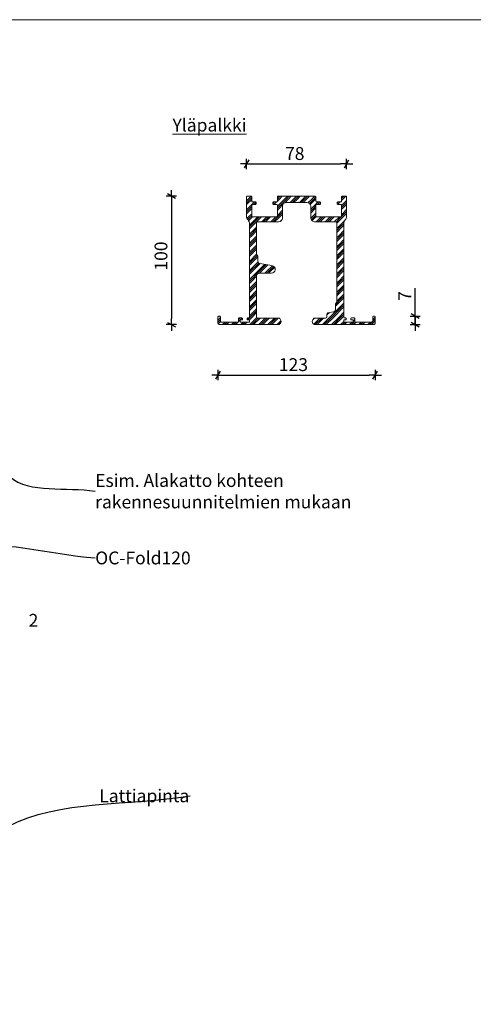
# Model space of a CAD drawing. Units: millimetres. Extents: x 1363 to 3450, y -19 to 1336.
# Drawn here: x 2391 to 2744, y 569 to 1336 of the extents above; entities that cross this region are included whole.
import ezdxf

# ---------------------------------------------------------------- set-up
doc = ezdxf.new("R2010")
doc.units = ezdxf.units.MM
doc.header["$MEASUREMENT"] = 0
doc.linetypes.add('Yhtenäinen', pattern=[0])
doc.layers.add('2D-piirto - yleinen', color=7, linetype='Continuous')
doc.layers.add('2D-piirto - yleinen_Kynä_nro__141', color=7, linetype='Continuous', lineweight=20)
doc.layers.add('P SE0000 INLOOK GLAZY DB 36 PYSTYKARMI', color=6, linetype='Continuous', lineweight=15)
doc.layers.add('Muotoviivat', color=7, linetype='Continuous', lineweight=13, true_color=0x000000)
doc.styles.add('GENERATED_STYLE_1', font='arial.ttf')
doc.styles.add('GENERATED_STYLE_2', font='arialbd.ttf')
doc.dimstyles.new('GENERATED_STYLE__4', dxfattribs={"dimtxt": 0.18, "dimasz": 18.24, "dimexe": 0.18, "dimexo": 0.0625, "dimgap": 0.09, "dimtad": 0, "dimtih": 1, "dimtoh": 1, "dimdec": 4, "dimzin": 0, "dimdsep": 46, "dimcen": 0.09, "dimadec": 0, "dimazin": 0, "dimtfac": 1, "dimtdec": 4, "dimtmove": 0, "dimatfit": 3, "dimldrblk": 'ARROWHEAD_5', "dimfxl": 1, "dimtolj": 1, "dimtzin": 0, "dimarcsym": 0})
doc.dimstyles.new('OC-Fold', dxfattribs={"dimtxt": 10, "dimasz": 4.75, "dimexe": 0.18, "dimexo": 5, "dimgap": 3, "dimtad": 1, "dimdec": 0, "dimzin": 0, "dimdsep": 46, "dimtxsty": 'GENERATED_STYLE_1', "dimblk": 'ARROWHEAD_2', "dimcen": 0.09, "dimclrd": 256, "dimclre": 256, "dimclrt": 5, "dimadec": 0, "dimazin": 0, "dimtfac": 1, "dimtdec": 4, "dimtmove": 0, "dimatfit": 3, "dimldrblk": 'ARROWHEAD_2', "dimfxl": 1, "dimtolj": 1, "dimtzin": 0, "dimarcsym": 0})

# ---------------------------------------------------------------- blocks, each defined once
blk = doc.blocks.new('ARROWHEAD_5')
at = {"linetype": 'Continuous', "lineweight": 0}
blk.add_hatch(color=0, dxfattribs=at).paths.add_polyline_path([(-1, 0.2679), (0, 0), (-1, -0.2679)])
at = {"color": 0, "linetype": 'Continuous', "lineweight": 0}
blk.add_line((0, 0), (-1, 0), dxfattribs=at)
blk = doc.blocks.new('*U44')
at = {"layer": '2D-piirto - yleinen_Kynä_nro__141', "lineweight": 5, "true_color": 0xaaaaaa}
h = blk.add_hatch(dxfattribs=at)
h.set_pattern_fill('GOST_GROUND', color=253, scale=0.5, style=0)
h.set_pattern_definition([(45, (-846.749, -663.9734), (7.071068, 0), [10]), (45, (-845.249, -663.9734), (7.071068, 0), [10]), (45, (-843.749, -663.9734), (7.071068, 0), [10])])
h.paths.add_polyline_path([(-31.2, 6), (-31.2, 38, -0.414214), (-29.2, 40), (-19.7, 40, 0.920353), (-19.21, 45.97), (-28.53, 47.53, -0.366443), (-30.2, 49.5), (-30.2, 53.19, 0.198912), (-30.35, 53.55), (-31.05, 54.25, -0.198912), (-31.2, 54.61), (-31.2, 79, -0.414214), (-30.2, 80), (-14, 80, 0.414214), (-11, 83), (-11, 92.2, -0.414214), (-8, 95.2), (-2.2, 95.2), (-2, 95.4), (-1.8, 95.2), (-0.2, 95.2), (0, 95.4), (0.2, 95.2), (1.8, 95.2), (2, 95.4), (2.2, 95.2), (8, 95.2, -0.414214), (11, 92.2), (11, 83, 0.414214), (14, 80), (30.3, 80, -0.414214), (31.3, 79), (31.3, 17.51, -0.198912), (31.15, 17.15), (30.45, 16.45, 0.198912), (30.3, 16.09), (30.3, 11.8, -0.366443), (28.63, 9.83), (24.38, 9.12, 0.366443), (23.55, 8.13), (23.55, 6, -0.414214), (22.55, 5), (13.57, 5, 0.291473), (13.12, 4.71), (12.41, 3.2, 0.389248), (13.33, 0.3), (13.53, 0), (60.09, 0, 0.198912), (60.45, 0.15), (61.15, 0.85, 0.198912), (61.3, 1.21), (61.3, 6, 0.414214), (60.8, 6.5), (59.8, 6.5, 0.414214), (59.3, 6), (59.3, 2.5, -0.414214), (58.8, 2), (45.8, 2, -0.414214), (45.3, 2.5), (45.3, 4.7, 0.414214), (44.8, 5.2), (42.7, 5.2, 0.414214), (42.2, 4.7), (42.2, 4, 0.414214), (42.5, 3.7), (44, 3.7), (44, 2), (36.8, 2), (36.8, 3.7), (38.3, 3.7, 0.414214), (38.6, 4), (38.6, 4.7, 0.414214), (38.1, 5.2), (37.3, 5.2, -0.414214), (36.8, 5.7), (36.8, 78.6, -0.180496), (37.9, 81.55, 0.180496), (39, 84.5), (39, 99.5, 0.414214), (38.5, 100), (35.5, 100, 0.414214), (35, 99.5), (35, 96.1, -0.414214), (34.5, 95.6), (32, 95.6, 0.414214), (31.5, 95.1), (31.5, 94.1, 0.414214), (32, 93.6), (34.5, 93.6, -0.414214), (35, 93.1), (35, 84.5, -0.414214), (34.5, 84), (25.5, 84), (15.5, 84, -0.414214), (15, 84.5), (15, 93.1, -0.414214), (15.5, 93.6), (18, 93.6, 0.414214), (18.5, 94.1), (18.5, 95.1, 0.414214), (18, 95.6), (15.5, 95.6, -0.414214), (15, 96.1), (15, 99.5, 0.414214), (14.5, 100), (0, 100), (-14.5, 100, 0.414214), (-15, 99.5), (-15, 96.1, -0.414214), (-15.5, 95.6), (-18, 95.6, 0.414214), (-18.5, 95.1), (-18.5, 94.1, 0.414214), (-18, 93.6), (-15.5, 93.6, -0.414214), (-15, 93.1), (-15, 84.5, -0.414214), (-15.5, 84), (-25.5, 84), (-34.5, 84, -0.414214), (-35, 84.5), (-35, 93.1, -0.414214), (-34.5, 93.6), (-32, 93.6, 0.414214), (-31.5, 94.1), (-31.5, 95.1, 0.414214), (-32, 95.6), (-34.5, 95.6, -0.414214), (-35, 96.1), (-35, 99.5, 0.414214), (-35.5, 100), (-38.5, 100, 0.414214), (-39, 99.5), (-39, 84.5, 0.184836), (-37.85, 81.5, -0.184836), (-36.7, 78.49), (-36.7, 5.7, -0.414214), (-37.2, 5.2), (-38, 5.2, 0.414214), (-38.5, 4.7), (-38.5, 4, 0.414214), (-38.2, 3.7), (-36.7, 3.7), (-36.7, 2), (-43.9, 2), (-43.9, 3.7), (-42.4, 3.7, 0.414214), (-42.1, 4), (-42.1, 4.7, 0.414214), (-42.6, 5.2), (-44.7, 5.2, 0.414214), (-45.2, 4.7), (-45.2, 2.5, -0.414214), (-45.7, 2), (-58.8, 2, -0.414214), (-59.3, 2.5), (-59.3, 6, 0.414214), (-59.8, 6.5), (-60.8, 6.5, 0.414214), (-61.3, 6), (-61.3, 1.21, 0.198912), (-61.15, 0.85), (-60.45, 0.15, 0.198912), (-60.09, 0), (-13.43, 0), (-13.23, 0.3, 0.389248), (-12.31, 3.2), (-13.02, 4.71, 0.291473), (-13.47, 5), (-30.2, 5, -0.414214)])
at = {"layer": 'Muotoviivat', "color": 7, "linetype": 'Yhtenäinen', "lineweight": 13, "ltscale": 2}
for p, q in [((-35.5, 100), (-38.5, 100)), ((0, 100), (-14.5, 100)), ((0, 100), (14.5, 100)), ((35.5, 100), (38.5, 100)), ((-39, 99.5), (-39, 84.5)), ((-35, 96.1), (-35, 99.5)), ((-35, 84.5), (-35, 93.1)), ((-34.5, 95.6), (-32, 95.6)), ((-34.5, 93.6), (-32, 93.6)), ((-31.5, 94.1), (-31.5, 95.1)), ((-18.5, 94.1), (-18.5, 95.1)), ((-18, 95.6), (-15.5, 95.6)), ((-18, 93.6), (-15.5, 93.6)), ((-15, 96.1), (-15, 99.5)), ((-15, 84.5), (-15, 93.1)), ((-11, 92.2), (-11, 83)), ((-2.2, 95.2), (-8, 95.2)), ((-2, 95.4), (-2.2, 95.2)), ((-1.8, 95.2), (-2, 95.4)), ((-0.2, 95.2), (-1.8, 95.2)), ((0, 95.4), (-0.2, 95.2)), ((0.2, 95.2), (0, 95.4)), ((0.2, 95.2), (1.8, 95.2)), ((2, 95.4), (1.8, 95.2)), ((2.2, 95.2), (2, 95.4)), ((2.2, 95.2), (8, 95.2)), ((11, 92.2), (11, 83)), ((15, 96.1), (15, 99.5)), ((15, 84.5), (15, 93.1)), ((18, 95.6), (15.5, 95.6)), ((18, 93.6), (15.5, 93.6)), ((18.5, 94.1), (18.5, 95.1)), ((31.5, 94.1), (31.5, 95.1)), ((34.5, 95.6), (32, 95.6)), ((34.5, 93.6), (32, 93.6)), ((35, 96.1), (35, 99.5)), ((35, 84.5), (35, 93.1)), ((39, 99.5), (39, 84.5)), ((-36.7, 78.49), (-36.7, 5.7)), ((-34.5, 84), (-25.5, 84)), ((-31.2, 79), (-31.2, 54.61)), ((-30.2, 80), (-14, 80)), ((-25.5, 84), (-15.5, 84)), ((30.3, 80), (14, 80)), ((25.5, 84), (15.5, 84)), ((34.5, 84), (25.5, 84)), ((31.3, 79), (31.3, 17.51)), ((36.8, 78.6), (36.8, 5.7)), ((-30.35, 53.55), (-31.05, 54.25)), ((-30.2, 53.19), (-30.2, 49.5)), ((-28.53, 47.53), (-19.21, 45.97)), ((-19.7, 40), (-29.2, 40)), ((-31.2, 38), (-31.2, 6)), ((30.3, 16.09), (30.3, 11.8)), ((30.45, 16.45), (31.15, 17.15)), ((23.55, 8.13), (23.55, 6)), ((28.63, 9.83), (24.38, 9.12)), ((-61.3, 1.21), (-61.3, 6)), ((-60.45, 0.15), (-61.15, 0.85)), ((-59.8, 6.5), (-60.8, 6.5)), ((-13.43, 0), (-60.09, 0)), ((-59.3, 2.5), (-59.3, 6)), ((-45.7, 2), (-58.8, 2)), ((-45.2, 4.7), (-45.2, 2.5)), ((-42.6, 5.2), (-44.7, 5.2)), ((-43.9, 2), (-43.9, 3.7)), ((-43.9, 3.7), (-42.4, 3.7)), ((-43.9, 2), (-36.7, 2)), ((-42.1, 4), (-42.1, 4.7)), ((-38.5, 4), (-38.5, 4.7)), ((-36.7, 3.7), (-38.2, 3.7)), ((-38, 5.2), (-37.2, 5.2)), ((-36.7, 2), (-36.7, 3.7)), ((-36.7, 3.7), (-36.7, 2)), ((-13.47, 5), (-30.2, 5)), ((-13.23, 0.3), (-13.43, 0)), ((-12.31, 3.2), (-13.02, 4.71)), ((12.41, 3.2), (13.12, 4.71)), ((13.33, 0.3), (13.53, 0)), ((60.09, 0), (13.53, 0)), ((22.55, 5), (13.57, 5)), ((36.8, 2), (36.8, 3.7)), ((36.8, 3.7), (38.3, 3.7)), ((36.8, 3.7), (36.8, 2)), ((44, 2), (36.8, 2)), ((38.1, 5.2), (37.3, 5.2)), ((38.6, 4), (38.6, 4.7)), ((42.2, 4), (42.2, 4.7)), ((44, 3.7), (42.5, 3.7)), ((42.7, 5.2), (44.8, 5.2)), ((44, 2), (44, 3.7)), ((45.3, 4.7), (45.3, 2.5)), ((45.8, 2), (58.8, 2)), ((59.3, 2.5), (59.3, 6)), ((59.8, 6.5), (60.8, 6.5)), ((60.45, 0.15), (61.15, 0.85)), ((61.3, 1.21), (61.3, 6))]:
    blk.add_line(p, q, dxfattribs=at)
for centre, radius, start, end in [((-38.5, 99.5), 0.5, 90, 180), ((-35.5, 99.5), 0.5, 0, 90), ((-14.5, 99.5), 0.5, 90, 180), ((14.5, 99.5), 0.5, 0, 90), ((35.5, 99.5), 0.5, 90, 180), ((38.5, 99.5), 0.5, 0, 90), ((-34.5, 96.1), 0.5, 180, 270), ((-34.5, 93.1), 0.5, 90, 180), ((-32, 95.1), 0.5, 0, 90), ((-32, 94.1), 0.5, 270, 0), ((-18, 95.1), 0.5, 90, 180), ((-18, 94.1), 0.5, 180, 270), ((-15.5, 96.1), 0.5, 270, 0), ((-15.5, 93.1), 0.5, 0, 90), ((-8, 92.2), 3, 90, 180), ((8, 92.2), 3, 0, 90), ((15.5, 96.1), 0.5, 180, 270), ((15.5, 93.1), 0.5, 90, 180), ((18, 95.1), 0.5, 0, 90), ((18, 94.1), 0.5, 270, 0), ((32, 95.1), 0.5, 90, 180), ((32, 94.1), 0.5, 180, 270), ((34.5, 96.1), 0.5, 270, 0), ((34.5, 93.1), 0.5, 0, 90), ((-34.5, 84.5), 4.5, 180, 221.8886), ((-34.5, 84.5), 0.5, 180, 270), ((-15.5, 84.5), 0.5, 270, 0), ((15.5, 84.5), 0.5, 180, 270), ((34.5, 84.5), 0.5, 270, 0), ((34.5, 84.5), 4.5, 319.07394, 0), ((-41.2, 78.49), 4.5, 0, 41.8886), ((-30.2, 79), 1, 90, 180), ((-14, 83), 3, 270, 0), ((14, 83), 3, 180, 270), ((30.3, 79), 1, 0, 90), ((41.3, 78.6), 4.5, 139.07394, 180), ((-30.7, 54.61), 0.5, 180, 225), ((-30.7, 53.19), 0.5, 0, 45), ((-28.2, 49.5), 2, 180, 260.5), ((-29.2, 38), 2, 90, 180), ((-19.7, 43), 3, 270, 80.5), ((30.8, 16.09), 0.5, 135, 180), ((30.8, 17.51), 0.5, 315, 0), ((24.55, 8.13), 1, 99.5, 180), ((28.3, 11.8), 2, 279.5, 0), ((-60.8, 6), 0.5, 90, 180), ((-60.8, 1.21), 0.5, 180, 225), ((-60.09, 0.5), 0.5, 225, 270), ((-59.8, 6), 0.5, 0, 90), ((-58.8, 2.5), 0.5, 180, 270), ((-45.7, 2.5), 0.5, 270, 0), ((-44.7, 4.7), 0.5, 90, 180), ((-42.6, 4.7), 0.5, 0, 90), ((-42.4, 4), 0.3, 270, 0), ((-38, 4.7), 0.5, 90, 180), ((-38.2, 4), 0.3, 180, 270), ((-37.2, 5.7), 0.5, 270, 0), ((-30.2, 6), 1, 180, 270), ((-13.47, 4.5), 0.5, 25, 90), ((-14.35, 2.25), 2.25, 299.92643, 25), ((14.45, 2.25), 2.25, 155, 240.07357), ((13.57, 4.5), 0.5, 90, 155), ((22.55, 6), 1, 270, 0), ((37.3, 5.7), 0.5, 180, 270), ((38.1, 4.7), 0.5, 0, 90), ((38.3, 4), 0.3, 270, 0), ((42.7, 4.7), 0.5, 90, 180), ((42.5, 4), 0.3, 180, 270), ((44.8, 4.7), 0.5, 0, 90), ((45.8, 2.5), 0.5, 180, 270), ((58.8, 2.5), 0.5, 270, 0), ((59.8, 6), 0.5, 90, 180), ((60.09, 0.5), 0.5, 270, 315), ((60.8, 6), 0.5, 0, 90), ((60.8, 1.21), 0.5, 315, 0)]:
    blk.add_arc(centre, radius, start, end, dxfattribs=at)
blk = doc.blocks.new('ARROWHEAD_2')
at = {"color": 0, "linetype": 'Continuous', "lineweight": 25}
for p, q in [((0, 0), (-1, 0)), ((-0.38, -0.66), (0.38, 0.66)), ((0, 0), (1, 0))]:
    blk.add_line(p, q, dxfattribs=at)
blk = doc.blocks.new('*D82')
at = {"layer": '2D-piirto - yleinen', "color": 7, "lineweight": -2, "transparency": 16777216}
for p, q in [((2512.91, 1198.17), (2504.91, 1198.17)), ((2508.91, 1193.42), (2508.91, 1102.89)), ((2512.91, 1098.14), (2504.91, 1098.14))]:
    blk.add_line(p, q, dxfattribs=at)
at = {"layer": 'Defpoints', "color": 0, "transparency": 16777216}
for p in [(2569.49, 1198.17), (2508.91, 1098.14), (2546.4, 1098.14)]:
    blk.add_point(p, dxfattribs=at)
at = {"layer": '2D-piirto - yleinen', "color": 7, "lineweight": -2, "transparency": 16777216, "xscale": 4.750000000000001, "yscale": 4.750000000000001, "zscale": 4.750000000000001}
for p, rotation in [((2508.91, 1198.17), 90), ((2508.91, 1098.14), 270)]:
    blk.add_blockref('ARROWHEAD_2', p, dxfattribs=dict(at, rotation=rotation))
at = {"layer": '2D-piirto - yleinen', "color": 7, "transparency": 16777216, "insert": (2500.8, 1151.57), "char_height": 10, "attachment_point": 5, "rotation": 90, "style": 'GENERATED_STYLE_1'}
blk.add_mtext('\\A1;100', dxfattribs=at)
blk = doc.blocks.new('*D79')
at = {"layer": '2D-piirto - yleinen', "color": 7, "lineweight": -2, "transparency": 16777216}
for p, q in [((2545.19, 1062.89), (2545.19, 1054.89)), ((2549.94, 1058.89), (2663.04, 1058.89)), ((2667.79, 1062.89), (2667.79, 1054.89))]:
    blk.add_line(p, q, dxfattribs=at)
at = {"layer": 'Defpoints', "color": 0, "transparency": 16777216}
for p in [(2545.19, 1099.38), (2667.79, 1099.38), (2667.79, 1058.89)]:
    blk.add_point(p, dxfattribs=at)
at = {"layer": '2D-piirto - yleinen', "color": 7, "lineweight": -2, "transparency": 16777216, "xscale": 4.750000000000001, "yscale": 4.750000000000001, "zscale": 4.750000000000001, "rotation": 180}
blk.add_blockref('ARROWHEAD_2', (2545.19, 1058.89), dxfattribs=at)
at = {"layer": '2D-piirto - yleinen', "color": 7, "lineweight": -2, "transparency": 16777216, "xscale": 4.750000000000001, "yscale": 4.750000000000001, "zscale": 4.750000000000001}
blk.add_blockref('ARROWHEAD_2', (2667.79, 1058.89), dxfattribs=at)
at = {"layer": '2D-piirto - yleinen', "color": 7, "transparency": 16777216, "insert": (2604.01, 1067), "char_height": 10, "attachment_point": 5, "style": 'GENERATED_STYLE_1'}
blk.add_mtext('\\A1;123', dxfattribs=at)
blk = doc.blocks.new('*D80')
at = {"layer": '2D-piirto - yleinen', "color": 7, "lineweight": -2, "transparency": 16777216}
for p, q in [((2567.5, 1219.31), (2567.5, 1227.31)), ((2645.49, 1219.31), (2645.49, 1227.31)), ((2572.25, 1223.31), (2640.74, 1223.31))]:
    blk.add_line(p, q, dxfattribs=at)
at = {"layer": 'Defpoints', "color": 0, "transparency": 16777216}
for p in [(2645.49, 1223.31), (2567.5, 1197.78), (2645.49, 1197.67)]:
    blk.add_point(p, dxfattribs=at)
at = {"layer": '2D-piirto - yleinen', "color": 7, "lineweight": -2, "transparency": 16777216, "xscale": 4.750000000000001, "yscale": 4.750000000000001, "zscale": 4.750000000000001, "rotation": 180}
blk.add_blockref('ARROWHEAD_2', (2567.5, 1223.31), dxfattribs=at)
at = {"layer": '2D-piirto - yleinen', "color": 7, "lineweight": -2, "transparency": 16777216, "xscale": 4.750000000000001, "yscale": 4.750000000000001, "zscale": 4.750000000000001}
blk.add_blockref('ARROWHEAD_2', (2645.49, 1223.31), dxfattribs=at)
at = {"layer": '2D-piirto - yleinen', "color": 7, "transparency": 16777216, "insert": (2605.04, 1231.41), "char_height": 10, "attachment_point": 5, "style": 'GENERATED_STYLE_1'}
blk.add_mtext('\\A1;78', dxfattribs=at)
blk = doc.blocks.new('*D81')
at = {"layer": '2D-piirto - yleinen', "color": 7, "lineweight": -2, "transparency": 16777216}
for p, q in [((2698.86, 1109.42), (2698.86, 1126.65)), ((2694.86, 1104.67), (2702.86, 1104.67)), ((2698.86, 1102.92), (2698.86, 1107.67)), ((2698.86, 1098.17), (2698.86, 1104.67)), ((2694.86, 1098.17), (2702.86, 1098.17)), ((2698.86, 1099.92), (2698.86, 1095.17)), ((2698.86, 1098.17), (2698.86, 1093.42))]:
    blk.add_line(p, q, dxfattribs=at)
at = {"layer": 'Defpoints', "color": 0, "transparency": 16777216}
for p in [(2667.29, 1104.67), (2666.58, 1098.17), (2698.86, 1098.17)]:
    blk.add_point(p, dxfattribs=at)
at = {"layer": '2D-piirto - yleinen', "color": 7, "lineweight": -2, "transparency": 16777216, "xscale": 4.750000000000001, "yscale": 4.750000000000001, "zscale": 4.750000000000001}
for p, rotation in [((2698.86, 1104.67), 90), ((2698.86, 1098.17), 270)]:
    blk.add_blockref('ARROWHEAD_2', p, dxfattribs=dict(at, rotation=rotation))
at = {"layer": '2D-piirto - yleinen', "color": 7, "transparency": 16777216, "insert": (2690.86, 1120.41), "char_height": 10, "attachment_point": 5, "rotation": 90, "style": 'GENERATED_STYLE_1'}
blk.add_mtext('\\A1;7', dxfattribs=at)

msp = doc.modelspace()

# ---------------------------------------------------------------- linework, layer by layer
at = {"layer": 'P SE0000 INLOOK GLAZY DB 36 PYSTYKARMI', "linetype": 'Continuous', "lineweight": 15}
msp.add_lwpolyline([(1363.38, -17.92), (3300.2, -17.92), (3300.2, 1335.66), (1363.38, 1335.66)], close=True, dxfattribs=at)

# ---------------------------------------------------------------- block references
at = {"layer": '2D-piirto - yleinen', "color": 7, "linetype": 'Continuous', "lineweight": 20}
msp.add_blockref('*U44', (2606.49, 1098.17), dxfattribs=at)

# ---------------------------------------------------------------- texts
at = {"layer": '2D-piirto - yleinen', "color": 7, "linetype": 'Continuous', "lineweight": 20, "char_height": 10, "style": 'GENERATED_STYLE_2'}
for s, insert, attachment_point in [('\\A1;{\\pql;\\fArial|b1|i0|c0|p38;\\L\\LYläpalkki}', (2509.77, 1258.57), 1), ('\\A1;{\\pqc;\\fArial|b1|i0|c0|p38;2}', (2401.46, 872.84), 2)]:
    msp.add_mtext(s, dxfattribs=dict(at, insert=insert, attachment_point=attachment_point))
at = {"layer": '2D-piirto - yleinen', "color": 7, "linetype": 'Continuous', "lineweight": 25, "char_height": 10, "style": 'GENERATED_STYLE_1'}
for s, insert, attachment_point in [('{\\pxql;Esim. Alakatto kohteen\\Prakennesuunnitelmien mukaan}', (2449.54, 968.4), 4), ('{\\pxql;OC-Fold120 }', (2449.54, 916.45), 4), ('{\\pxql;Lattiapinta}', (2523.55, 731.19), 6)]:
    msp.add_mtext(s, dxfattribs=dict(at, insert=insert, attachment_point=attachment_point))

# ---------------------------------------------------------------- dimensions: what is measured, and where the dimension line sits
at = {"layer": '2D-piirto - yleinen', "color": 7}
for base, p1, p2, picture, middle in [((2645.49, 1223.31), (2567.5, 1197.78), (2645.49, 1197.67), '*D80', (2605.04, 1223.31)), ((2667.79, 1058.89), (2545.19, 1099.38), (2667.79, 1099.38), '*D79', (2604.01, 1058.89))]:
    dim = msp.add_linear_dim(base=base, p1=p1, p2=p2, dimstyle='OC-Fold', override={"dimexe": 4, "dimexo": 4, "dimclrd": 7, "dimclre": 7, "dimclrt": 7, "dimfxl": 4, "dimfxlon": 1}, dxfattribs=at)
    dim.commit()
    dim.dimension.update_dxf_attribs({"geometry": picture, "text_midpoint": middle, "dimtype": 160})
for base, p1, p2, picture, middle in [((2508.91, 1098.14), (2569.49, 1198.17), (2546.4, 1098.14), '*D82', (2508.91, 1151.57)), ((2698.85589224, 1098.17399398), (2667.28828617, 1104.67399398), (2666.58117938, 1098.17399398), '*D81', (2698.85589224, 1120.41069248))]:
    dim = msp.add_linear_dim(base=base, p1=p1, p2=p2, angle=90, dimstyle='OC-Fold', override={"dimexe": 4, "dimexo": 4, "dimclrd": 7, "dimclre": 7, "dimclrt": 7, "dimfxl": 4, "dimfxlon": 1}, dxfattribs=at)
    dim.commit()
    dim.dimension.update_dxf_attribs({"geometry": picture, "text_midpoint": middle, "dimtype": 160})

# ---------------------------------------------------------------- leaders
at = {"layer": '2D-piirto - yleinen', "color": 7, "linetype": 'Continuous', "lineweight": 20, "path_type": 1, "annotation_type": 0, "has_hookline": 1, "hookline_direction": 0}
for points, text_width in [([(2362.35, 1018.35), (2382.99, 979.75), (2449.45, 968.4)], 188.4), ([(2263.67, 898.68), (2341.09, 925.38), (2449.45, 916.45)], 74.75), ([(2268.3, 569.07), (2381.37, 707.32), (2523.46, 731.19)], 62.85)]:
    msp.add_leader(points, dimstyle='GENERATED_STYLE__4', dxfattribs=dict(at, text_width=text_width))

doc.saveas('drawing.dxf')
